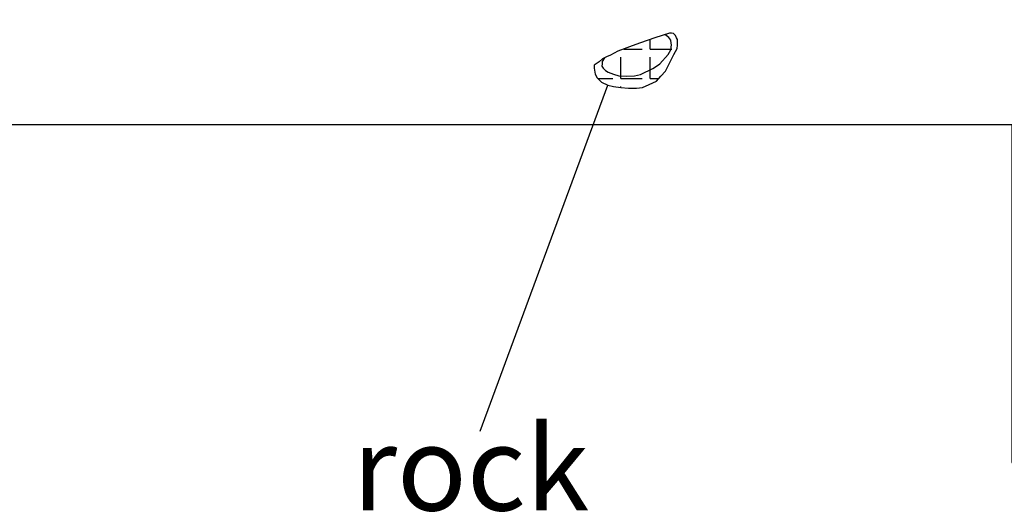
# Model space of a CAD drawing. Extents: x 1086958.6 to 1086974, y 699920 to 699939.
# Drawn here: x 1086962.1 to 1086965, y 699921.9 to 699923.3 of the extents above; entities that cross this region are included whole.
import ezdxf

# ---------------------------------------------------------------- set-up
doc = ezdxf.new("R2010")
doc.units = 0
doc.layers.get('0').update_dxf_attribs({"linetype": 'CONTINUOUS'})
for name, color, linetype in [('EXCAVACION', 7, 'CONTINUOUS'), ('LINES', 7, 'CONTINUOUS'), ('RASGOS', 7, 'CONTINUOUS'), ('TEXT', 7, 'CONTINUOUS')]:
    doc.layers.add(name, color=color, linetype=linetype)
doc.styles.add('CALIBRI', font='txt')

# ---------------------------------------------------------------- blocks, each defined once
blk = doc.blocks.new('*X34')
at = {"color": 0}
for p, q in [((1086963.9311, 699923.2233), (1086963.9311, 699923.2523)), ((1086963.8526, 699923.2233), (1086963.9072, 699923.2233)), ((1086963.9311, 699923.2233), (1086963.9922, 699923.2233)), ((1086963.9922, 699923.2233), (1086963.9946, 699923.2233)), ((1086963.8437, 699923.1438), (1086963.8437, 699923.1995)), ((1086963.9311, 699923.1618), (1086963.9311, 699923.1995)), ((1086963.9311, 699923.136), (1086963.9311, 699923.1618)), ((1086963.7764, 699923.136), (1086963.8199, 699923.136)), ((1086963.8437, 699923.136), (1086963.8437, 699923.1438)), ((1086963.8437, 699923.136), (1086963.9072, 699923.136)), ((1086963.9311, 699923.136), (1086963.9562, 699923.136)), ((1086963.8437, 699923.1093), (1086963.8437, 699923.1122))]:
    blk.add_line(p, q, dxfattribs=at)

msp = doc.modelspace()

# ---------------------------------------------------------------- linework, layer by layer
at = {"layer": 'EXCAVACION'}
msp.add_lwpolyline([(1086963, 699932), (1086963, 699930), (1086965, 699930), (1086965, 699929), (1086961, 699929), (1086961, 699924), (1086962, 699924), (1086962, 699923), (1086965, 699923), (1086965, 699922), (1086969, 699922), (1086969, 699920), (1086970, 699920), (1086970, 699928), (1086969, 699928), (1086969, 699929), (1086971, 699929), (1086971, 699932)], dxfattribs=at)
at = {"layer": 'LINES'}
msp.add_lwpolyline([(1086963.4282, 699922.0921), (1086963.8056, 699923.1169)], dxfattribs=at)
at = {"layer": 'RASGOS'}
msp.add_lwpolyline([(1086963.862, 699923.2268), (1086963.8356, 699923.2169), (1086963.8137, 699923.2058), (1086963.8012, 699923.2004), (1086963.79, 699923.1946), (1086963.7797, 699923.1861), (1086963.7654, 699923.1758), (1086963.7654, 699923.1665), (1086963.7681, 699923.1491), (1086963.7739, 699923.1383), (1086963.7873, 699923.1258), (1086963.8056, 699923.1169), (1086963.8226, 699923.1124), (1086963.8436, 699923.1093), (1086963.8669, 699923.108), (1086963.8906, 699923.108), (1086963.9085, 699923.1098), (1086963.9282, 699923.1187), (1086963.9492, 699923.1285), (1086963.9626, 699923.1428), (1086963.976, 699923.158), (1086963.9885, 699923.1839), (1086964.001, 699923.2071), (1086964.0109, 699923.225), (1086964.0113, 699923.2348), (1086964.0113, 699923.2419), (1086964.0113, 699923.2522), (1086964.0082, 699923.2571), (1086964.0055, 699923.2638), (1086963.9997, 699923.2692), (1086963.9943, 699923.271), (1086963.9876, 699923.271), (1086963.9447, 699923.2571), (1086963.9018, 699923.2419), (1086963.8772, 699923.233)], close=True, dxfattribs=at)
msp.add_lwpolyline([(1086963.7956, 699923.1975), (1086963.7885, 699923.1862), (1086963.7885, 699923.1796), (1086963.7881, 699923.1733), (1086963.7913, 699923.1671), (1086963.7982, 699923.1596), (1086963.8063, 699923.1552), (1086963.822, 699923.1492), (1086963.8383, 699923.1439), (1086963.8621, 699923.1436), (1086963.8844, 699923.1442), (1086963.9023, 699923.1486), (1086963.9161, 699923.1549), (1086963.9264, 699923.1596), (1086963.939, 699923.1655), (1086963.9493, 699923.1724), (1086963.9596, 699923.1802), (1086963.9844, 699923.2075), (1086963.9919, 699923.2209), (1086963.9938, 699923.2357), (1086963.9932, 699923.2413), (1086963.9919, 699923.2494), (1086963.986, 699923.2573), (1086963.9778, 699923.2639), (1086963.9744, 699923.2667)], dxfattribs=at)

# ---------------------------------------------------------------- block references
at = {"layer": 'RASGOS', "linetype": 'CONTINUOUS'}
msp.add_blockref('*X34', (0, 0), dxfattribs=at)

# ---------------------------------------------------------------- texts
at = {"layer": 'TEXT', "style": 'CALIBRI'}
msp.add_text('rock', height=0.25, dxfattribs=at).set_placement((1086963.0498, 699921.8576))

doc.saveas('drawing.dxf')
